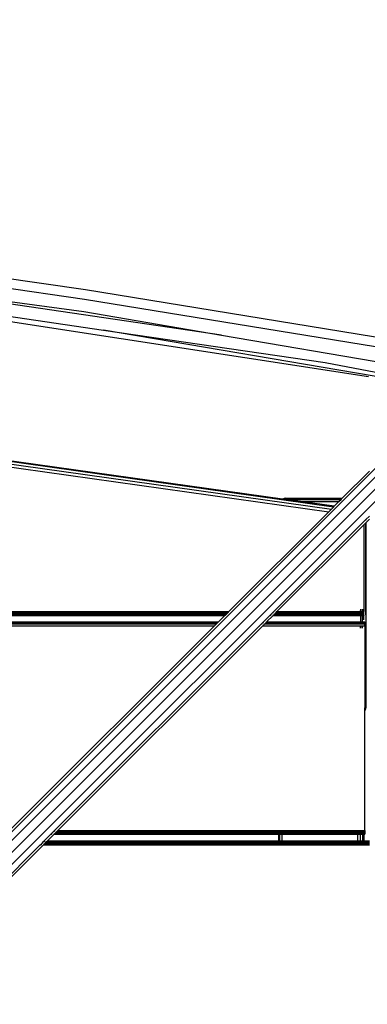
# Model space of a CAD drawing. Units: millimetres. Extents: x 1467 to 17512, y -626 to 11523.
# Drawn here: x 9978 to 10141, y 6095 to 6559 of the extents above; entities that cross this region are included whole.
import ezdxf

# ---------------------------------------------------------------- set-up
doc = ezdxf.new("R2010")
doc.units = ezdxf.units.MM
doc.layers.add('размеры', color=94, linetype='Continuous')
doc.dimstyles.get("Standard").update_dxf_attribs({"dimtxt": 1, "dimasz": 0.18, "dimexe": 0.18, "dimexo": 0.0625, "dimgap": 0.09, "dimtad": 0, "dimtih": 1, "dimtoh": 1, "dimdec": 0, "dimzin": 0, "dimdsep": 46, "dimtxsty": 'Standard', "dimcen": 0.09, "dimadec": 0, "dimazin": 0, "dimtfac": 1, "dimtdec": 4, "dimtofl": 0, "dimtmove": 0, "dimatfit": 3, "dimfxl": 1, "dimtolj": 1, "dimtzin": 0, "dimarcsym": 0})

# ---------------------------------------------------------------- blocks, each defined once
blk = doc.blocks.new('*D15')
at = {"layer": 'Defpoints', "color": 0}
for p in [(4492.06, 10003.22), (8642.77, -625.97), (17322.56, -625.97)]:
    blk.add_point(p, dxfattribs=at)
at = {"layer": 'размеры', "color": 0, "lineweight": -2}
for p, q in [((4498.31, 10003.22), (17340.56, 10003.22)), ((17322.56, 9985.22), (17322.56, 4747.62)), ((17322.56, -607.97), (17322.56, 4629.62)), ((8649.02, -625.97), (17340.56, -625.97))]:
    blk.add_line(p, q, dxfattribs=at)
at = {"layer": 'размеры', "color": 0}
for points in [[(17325.56, 9985.22), (17319.56, 9985.22), (17322.56, 10003.22)], [(17319.56, -607.97), (17325.56, -607.97), (17322.56, -625.97)]]:
    blk.add_solid(points, dxfattribs=at)
at = {"layer": 'размеры', "color": 0, "ltscale": 100, "insert": (17322.56, 4688.62), "char_height": 100, "attachment_point": 5}
blk.add_mtext('\\A1;10630', dxfattribs=at)
blk = doc.blocks.new('*D17')
at = {"layer": 'Defpoints', "color": 0}
for p in [(4959.82, 8094.61), (9745.07, 874.03), (16545.07, 874.03)]:
    blk.add_point(p, dxfattribs=at)
at = {"layer": 'размеры', "color": 0, "lineweight": -2}
for p, q in [((4966.07, 8094.61), (16563.07, 8094.61)), ((16545.07, 8076.61), (16545.07, 4543.32)), ((16545.07, 892.03), (16545.07, 4425.32)), ((9751.32, 874.03), (16563.07, 874.03))]:
    blk.add_line(p, q, dxfattribs=at)
at = {"layer": 'размеры', "color": 0}
for points in [[(16548.07, 8076.61), (16542.07, 8076.61), (16545.07, 8094.61)], [(16542.07, 892.03), (16548.07, 892.03), (16545.07, 874.03)]]:
    blk.add_solid(points, dxfattribs=at)
at = {"layer": 'размеры', "color": 0, "ltscale": 100, "insert": (16545.07, 4484.32), "char_height": 100, "attachment_point": 5}
blk.add_mtext('\\A1;7225', dxfattribs=at)
blk = doc.blocks.new('*D19')
at = {"layer": 'Defpoints', "color": 0}
for p in [(15816.55, 11457.81), (1467.43, 4834.69), (15816.55, 4834.69)]:
    blk.add_point(p, dxfattribs=at)
at = {"layer": 'размеры', "color": 0, "lineweight": -2}
for p, q in [((1467.43, 4840.94), (1467.43, 11475.81)), ((15816.55, 4840.94), (15816.55, 11475.81)), ((1485.43, 11457.81), (8424.65, 11457.81)), ((15798.55, 11457.81), (8859.32, 11457.81))]:
    blk.add_line(p, q, dxfattribs=at)
at = {"layer": 'размеры', "color": 0}
for points in [[(1485.43, 11460.81), (1485.43, 11454.81), (1467.43, 11457.81)], [(15798.55, 11454.81), (15798.55, 11460.81), (15816.55, 11457.81)]]:
    blk.add_solid(points, dxfattribs=at)
at = {"layer": 'размеры', "color": 0, "ltscale": 100, "insert": (8641.99, 11457.81), "char_height": 100, "attachment_point": 5}
blk.add_mtext('\\A1;14350', dxfattribs=at)
blk = doc.blocks.new('*D21')
at = {"layer": 'Defpoints', "color": 0}
for p in [(14619.06, 10877.19), (14619.06, 4877.19), (2967.7, 4781.89)]:
    blk.add_point(p, dxfattribs=at)
at = {"layer": 'размеры', "color": 0, "lineweight": -2}
for p, q in [((2967.7, 4788.14), (2967.7, 10895.19)), ((14619.06, 4883.44), (14619.06, 10895.19)), ((2985.7, 10877.19), (8584.38, 10877.19)), ((14601.06, 10877.19), (9002.38, 10877.19))]:
    blk.add_line(p, q, dxfattribs=at)
at = {"layer": 'размеры', "color": 0}
for points in [[(2985.7, 10880.19), (2985.7, 10874.19), (2967.7, 10877.19)], [(14601.06, 10874.19), (14601.06, 10880.19), (14619.06, 10877.19)]]:
    blk.add_solid(points, dxfattribs=at)
at = {"layer": 'размеры', "color": 0, "ltscale": 100, "insert": (8793.38, 10877.19), "char_height": 100, "attachment_point": 5}
blk.add_mtext('\\A1;11675', dxfattribs=at)

msp = doc.modelspace()

# ---------------------------------------------------------------- linework, layer by layer
for p, q in [((8776.97, 4975.35), (10342.62, 6541.01)), ((8776.97, 4979.49), (10337.43, 6539.95)), ((8776.97, 4969.69), (10346.08, 6538.8)), ((8776.97, 4964.04), (10346.85, 6533.9)), ((10008.69, 6431.4), (9860.82, 6452.93)), ((10008.12, 6426.92), (9860.31, 6448.44)), ((9842.19, 6443.96), (10007.9, 6421.24)), ((10072.54, 6410.16), (9842.19, 6443.96)), ((9864.97, 6434.83), (10017.16, 6412.5)), ((10141.71, 6390.44), (9880, 6430.87)), ((10156.16, 6407.41), (10008.69, 6431.4)), ((10155.52, 6402.94), (10008.12, 6426.92)), ((10007.9, 6421.24), (10072.54, 6410.16)), ((10017.16, 6412.5), (10121.22, 6397.23)), ((10180.6, 6384.64), (10017.16, 6412.5)), ((10072.54, 6410.16), (10186.59, 6390.63)), ((10121.22, 6397.23), (10181.8, 6385.84)), ((10101.22, 6333.01), (9734.47, 6384.55)), ((9733.46, 6383.18), (10124.22, 6328.26)), ((10125.19, 6329.24), (9733.62, 6384.27)), ((9772.01, 6376.34), (10122.97, 6327.02)), ((10129.31, 6333.35), (10142.07, 6346.11)), ((10102.47, 6333.35), (10101.22, 6333.01)), ((10102.4, 6332.84), (10101.22, 6333.01)), ((10102.47, 6332.86), (10102.4, 6332.84)), ((10102.47, 6333.35), (10129.31, 6333.35)), ((10102.47, 6332.86), (10128.82, 6332.86)), ((10109.65, 6331.82), (10102.47, 6332.86)), ((10109.65, 6331.82), (10127.78, 6331.82)), ((10125.55, 6329.59), (10109.65, 6331.82)), ((10124.22, 6328.26), (10125.19, 6329.24)), ((10125.19, 6329.24), (10125.55, 6329.59)), ((10125.55, 6329.59), (10127.78, 6331.82)), ((10127.78, 6331.82), (10128.82, 6332.86)), ((10128.82, 6332.86), (10129.31, 6333.35)), ((10076, 6280.04), (10122.97, 6327.02)), ((10122.97, 6327.02), (10124.22, 6328.26)), ((10140.47, 6323.39), (10142.07, 6324.99)), ((10097.12, 6280.04), (10139.51, 6322.44)), ((10098.63, 6280.04), (10139.51, 6320.92)), ((10139.51, 6322.44), (10140.24, 6323.17)), ((10139.51, 6322.24), (10139.51, 6322.44)), ((10139.51, 6320.92), (10140.24, 6321.66)), ((10139.51, 6320.92), (10139.51, 6280.04)), ((10140.24, 6323.17), (10140.47, 6323.39)), ((10140.24, 6323.17), (10140.24, 6322.97)), ((10140.24, 6321.66), (10140.47, 6321.88)), ((10140.24, 6321.66), (10140.47, 6235.13)), ((10140.47, 6321.88), (10142.07, 6323.48)), ((10140.47, 6323.39), (10140.47, 6323.2)), ((10140.47, 6321.88), (10140.47, 6235.13)), ((9770.32, 6280.04), (10076, 6280.04)), ((9772.83, 6279.69), (10075.65, 6279.69)), ((9777.25, 6279.07), (10075.03, 6279.07)), ((9780.64, 6278.59), (10074.55, 6278.59)), ((9781.88, 6278.42), (10074.38, 6278.42)), ((9783.5, 6278.19), (10074.15, 6278.19)), ((10071.15, 6275.19), (10074.15, 6278.19)), ((10074.15, 6278.19), (10074.38, 6278.42)), ((10074.38, 6278.42), (10074.55, 6278.59)), ((10074.55, 6278.59), (10075.03, 6279.07)), ((10075.03, 6279.07), (10075.65, 6279.69)), ((10075.65, 6279.69), (10076, 6280.04)), ((10092.26, 6275.19), (10095.26, 6278.19)), ((10093.78, 6275.19), (10096.78, 6278.19)), ((10095.26, 6278.19), (10095.49, 6278.42)), ((10095.26, 6278.19), (10095.5, 6278.19)), ((10095.49, 6278.42), (10095.67, 6278.59)), ((10095.49, 6278.42), (10095.73, 6278.42)), ((10095.67, 6278.59), (10096.14, 6279.07)), ((10095.67, 6278.59), (10095.9, 6278.59)), ((10096.14, 6279.07), (10096.76, 6279.69)), ((10096.14, 6279.07), (10096.38, 6279.07)), ((10096.76, 6279.69), (10097.12, 6280.04)), ((10096.76, 6279.69), (10097, 6279.69)), ((10096.78, 6278.19), (10097.01, 6278.42)), ((10096.78, 6278.19), (10137.97, 6278.19)), ((10097.01, 6278.42), (10097.18, 6278.59)), ((10097.01, 6278.42), (10137.97, 6278.42)), ((10097.12, 6280.04), (10097.35, 6280.04)), ((10097.18, 6278.59), (10097.66, 6279.07)), ((10097.18, 6278.59), (10137.97, 6278.59)), ((10097.66, 6279.07), (10098.28, 6279.69)), ((10097.66, 6279.07), (10137.97, 6279.07)), ((10098.28, 6279.69), (10098.63, 6280.04)), ((10098.28, 6279.69), (10137.97, 6279.69)), ((10098.63, 6280.04), (10137.97, 6280.04)), ((10137.97, 6281.19), (10137.97, 6280.04)), ((10137.97, 6280.04), (10138.04, 6281.19)), ((10137.97, 6280.04), (10137.97, 6279.69)), ((10137.97, 6280.04), (10138.62, 6280.04)), ((10137.97, 6279.69), (10137.97, 6279.07)), ((10137.97, 6279.69), (10138.62, 6279.69)), ((10137.97, 6279.07), (10137.97, 6278.59)), ((10137.97, 6279.07), (10138.62, 6279.07)), ((10137.97, 6278.59), (10137.97, 6278.42)), ((10137.97, 6278.59), (10138.62, 6278.59)), ((10137.97, 6278.42), (10137.97, 6278.19)), ((10137.97, 6278.42), (10138.62, 6278.42)), ((10137.97, 6278.19), (10137.97, 6275.19)), ((10137.97, 6278.19), (10138.62, 6278.19)), ((10138.62, 6281.19), (10138.62, 6280.04)), ((10138.62, 6280.04), (10139.24, 6280.04)), ((10138.62, 6280.04), (10138.62, 6279.69)), ((10138.62, 6279.69), (10139.24, 6279.69)), ((10138.62, 6279.69), (10138.62, 6279.07)), ((10138.62, 6279.07), (10139.24, 6279.07)), ((10138.62, 6279.07), (10138.62, 6278.59)), ((10138.62, 6278.59), (10139.24, 6278.59)), ((10138.62, 6278.59), (10138.62, 6278.42)), ((10138.62, 6278.42), (10139.24, 6278.42)), ((10138.62, 6278.42), (10138.62, 6278.19)), ((10138.62, 6278.19), (10139.24, 6278.19)), ((10138.62, 6278.19), (10138.62, 6275.19)), ((10139.24, 6281.19), (10139.24, 6280.04)), ((10139.24, 6280.04), (10139.51, 6280.04)), ((10139.24, 6280.04), (10139.24, 6279.69)), ((10139.24, 6279.69), (10139.51, 6279.69)), ((10139.24, 6279.69), (10139.24, 6279.07)), ((10139.24, 6279.07), (10139.51, 6279.07)), ((10139.24, 6279.07), (10139.24, 6278.59)), ((10139.24, 6278.59), (10139.51, 6278.59)), ((10139.24, 6278.59), (10139.24, 6278.42)), ((10139.24, 6278.42), (10139.24, 6278.19)), ((10139.24, 6278.42), (10139.51, 6278.42)), ((10139.24, 6278.19), (10139.24, 6276.14)), ((10139.24, 6278.19), (10139.51, 6278.19)), ((10139.51, 6279.69), (10139.51, 6280.04)), ((10139.51, 6279.07), (10139.51, 6279.69)), ((10139.51, 6278.59), (10139.51, 6279.07)), ((10139.51, 6278.42), (10139.51, 6278.59)), ((10139.51, 6278.42), (10139.51, 6278.19)), ((9804.85, 6275.19), (10071.15, 6275.19)), ((9806.47, 6274.96), (10070.92, 6274.96)), ((9807.71, 6274.79), (10070.75, 6274.79)), ((9811.06, 6274.31), (10070.27, 6274.31)), ((9818.02, 6273.34), (10069.3, 6273.34)), ((9973, 6177.04), (10069.3, 6273.34)), ((9994.12, 6177.04), (10090.41, 6273.34)), ((9995.63, 6177.04), (10091.93, 6273.34)), ((10069.3, 6273.34), (10070.27, 6274.31)), ((10070.27, 6274.31), (10070.75, 6274.79)), ((10070.75, 6274.79), (10070.92, 6274.96)), ((10070.92, 6274.96), (10071.15, 6275.19)), ((10090.41, 6273.34), (10091.38, 6274.31)), ((10090.41, 6273.34), (10090.65, 6273.34)), ((10091.38, 6274.31), (10091.86, 6274.79)), ((10091.38, 6274.31), (10091.63, 6274.31)), ((10091.86, 6274.79), (10092.03, 6274.96)), ((10091.86, 6274.79), (10092.1, 6274.79)), ((10091.93, 6273.34), (10092.9, 6274.31)), ((10091.93, 6273.34), (10137.97, 6273.34)), ((10092.03, 6274.96), (10092.26, 6275.19)), ((10092.03, 6274.96), (10092.28, 6274.96)), ((10092.26, 6275.19), (10092.5, 6275.19)), ((10092.9, 6274.31), (10093.38, 6274.79)), ((10092.9, 6274.31), (10137.97, 6274.31)), ((10093.38, 6274.79), (10093.55, 6274.96)), ((10093.38, 6274.79), (10137.97, 6274.79)), ((10093.55, 6274.96), (10093.78, 6275.19)), ((10093.55, 6274.96), (10137.97, 6274.96)), ((10093.78, 6275.19), (10137.97, 6275.19)), ((10137.93, 6272.19), (10137.97, 6273.34)), ((10137.97, 6275.19), (10138.62, 6275.19)), ((10137.97, 6275.19), (10137.97, 6274.96)), ((10137.97, 6274.96), (10138.62, 6274.96)), ((10137.97, 6274.96), (10137.97, 6274.79)), ((10137.97, 6274.79), (10137.97, 6274.31)), ((10137.97, 6274.79), (10138.62, 6274.79)), ((10137.97, 6274.31), (10138.62, 6274.31)), ((10137.97, 6273.34), (10137.97, 6272.19)), ((10137.97, 6273.34), (10138.62, 6273.34)), ((10138.62, 6275.19), (10139.97, 6275.19)), ((10138.62, 6275.19), (10138.62, 6274.96)), ((10138.62, 6274.96), (10139.97, 6274.96)), ((10138.62, 6274.96), (10138.62, 6274.79)), ((10138.62, 6274.79), (10138.62, 6274.31)), ((10138.62, 6274.79), (10139.97, 6274.79)), ((10138.62, 6274.31), (10139.97, 6274.31)), ((10138.62, 6273.34), (10138.62, 6272.19)), ((10138.62, 6273.34), (10139.97, 6273.34)), ((10139.97, 6274.96), (10139.97, 6275.19)), ((10139.97, 6274.96), (10139.97, 6274.79)), ((10139.97, 6274.79), (10139.97, 6274.31)), ((10139.97, 6273.34), (10139.97, 6274.31)), ((10139.97, 6273.34), (10139.97, 6234.77)), ((10140.06, 6235.13), (10139.97, 6234.77)), ((10139.97, 6233.69), (10139.97, 6234.77)), ((10140.06, 6233.63), (10139.97, 6233.69)), ((10139.97, 6233.53), (10139.97, 6233.69)), ((10139.97, 6233.53), (10140.06, 6233.63)), ((10139.97, 6177.04), (10139.97, 6233.53)), ((10140.47, 6235.13), (10140.06, 6233.63)), ((9992.67, 6175.59), (9993.14, 6176.07)), ((9993.14, 6176.07), (9993.76, 6176.69)), ((9993.14, 6176.07), (9993.47, 6176.07)), ((9993.76, 6176.69), (9994.12, 6177.04)), ((9993.76, 6176.69), (9994.09, 6176.69)), ((9994.12, 6177.04), (9994.45, 6177.04)), ((9994.18, 6175.59), (9994.66, 6176.07)), ((9994.66, 6176.07), (9995.28, 6176.69)), ((9994.66, 6176.07), (10099.47, 6176.07)), ((9995.28, 6176.69), (9995.63, 6177.04)), ((9995.28, 6176.69), (10099.47, 6176.69)), ((9995.63, 6177.04), (10099.47, 6177.04)), ((10099.47, 6176.69), (10099.47, 6177.04)), ((10099.47, 6177.04), (10099.87, 6177.04)), ((10099.47, 6176.69), (10099.87, 6176.69)), ((10099.47, 6176.07), (10099.47, 6176.69)), ((10099.47, 6176.07), (10099.87, 6176.07)), ((10099.47, 6175.59), (10099.47, 6176.07)), ((10099.87, 6177.04), (10100.97, 6177.04)), ((10099.87, 6177.04), (10099.87, 6176.69)), ((10099.87, 6176.69), (10100.97, 6176.69)), ((10099.87, 6176.69), (10099.87, 6176.07)), ((10099.87, 6176.07), (10100.97, 6176.07)), ((10099.87, 6176.07), (10099.87, 6175.59)), ((10100.97, 6177.04), (10136.51, 6177.04)), ((10100.97, 6177.04), (10100.97, 6176.69)), ((10100.97, 6176.69), (10136.51, 6176.69)), ((10100.97, 6176.69), (10100.97, 6176.07)), ((10100.97, 6176.07), (10136.51, 6176.07)), ((10100.97, 6176.07), (10100.97, 6175.59)), ((10136.51, 6177.04), (10137.97, 6177.04)), ((10136.51, 6177.04), (10136.51, 6176.69)), ((10136.51, 6176.69), (10137.97, 6176.69)), ((10136.51, 6176.69), (10136.51, 6176.07)), ((10136.51, 6176.07), (10137.97, 6176.07)), ((10136.51, 6176.07), (10136.51, 6175.59)), ((10137.97, 6176.69), (10137.97, 6177.04)), ((10137.97, 6177.04), (10139.06, 6177.04)), ((10137.97, 6176.07), (10137.97, 6176.69)), ((10137.97, 6176.69), (10139.06, 6176.69)), ((10137.97, 6175.59), (10137.97, 6176.07)), ((10137.97, 6176.07), (10139.06, 6176.07)), ((10139.06, 6177.04), (10139.47, 6177.04)), ((10139.06, 6176.69), (10139.06, 6177.04)), ((10139.06, 6176.69), (10139.47, 6176.69)), ((10139.06, 6176.07), (10139.06, 6176.69)), ((10139.06, 6176.07), (10139.47, 6176.07)), ((10139.06, 6175.59), (10139.06, 6176.07)), ((10139.47, 6177.04), (10139.97, 6177.04)), ((10139.47, 6177.04), (10139.47, 6176.69)), ((10139.47, 6176.69), (10139.47, 6176.07)), ((10139.47, 6176.69), (10139.97, 6176.69)), ((10139.47, 6176.07), (10139.47, 6175.59)), ((10139.47, 6176.07), (10139.97, 6176.07)), ((10139.97, 6177.04), (10139.97, 6176.69)), ((10139.97, 6176.69), (10139.97, 6176.07)), ((10139.97, 6176.07), (10139.97, 6175.59)), ((9988.38, 6171.31), (9988.86, 6171.79)), ((9988.86, 6171.79), (9989.03, 6171.96)), ((9988.86, 6171.79), (9989.2, 6171.79)), ((9989.03, 6171.96), (9989.26, 6172.19)), ((9989.03, 6171.96), (9989.37, 6171.96)), ((9989.26, 6172.19), (9992.26, 6175.19)), ((9989.26, 6172.19), (9989.6, 6172.19)), ((9989.9, 6171.31), (9990.38, 6171.79)), ((9990.38, 6171.79), (9990.55, 6171.96)), ((9990.38, 6171.79), (10099.47, 6171.79)), ((9990.55, 6171.96), (9990.78, 6172.19)), ((9990.55, 6171.96), (10099.47, 6171.96)), ((9990.78, 6172.19), (9993.78, 6175.19)), ((9990.78, 6172.19), (10099.47, 6172.19)), ((9992.26, 6175.19), (9992.49, 6175.42)), ((9992.6, 6175.19), (9992.26, 6175.19)), ((9992.49, 6175.42), (9992.67, 6175.59)), ((9992.49, 6175.42), (9992.82, 6175.42)), ((9992.67, 6175.59), (9993, 6175.59)), ((9993.78, 6175.19), (9994.01, 6175.42)), ((10099.47, 6175.19), (9993.78, 6175.19)), ((9994.01, 6175.42), (9994.18, 6175.59)), ((9994.01, 6175.42), (10099.47, 6175.42)), ((9994.18, 6175.59), (10099.47, 6175.59)), ((10099.47, 6175.59), (10099.87, 6175.59)), ((10099.47, 6175.42), (10099.47, 6175.59)), ((10099.47, 6175.42), (10099.87, 6175.42)), ((10099.47, 6175.19), (10099.47, 6175.42)), ((10099.87, 6175.19), (10099.47, 6175.19)), ((10099.47, 6172.19), (10099.47, 6175.19)), ((10099.47, 6172.19), (10099.87, 6172.19)), ((10099.47, 6171.96), (10099.47, 6172.19)), ((10099.47, 6171.96), (10099.87, 6171.96)), ((10099.47, 6171.79), (10099.47, 6171.96)), ((10099.47, 6171.79), (10099.87, 6171.79)), ((10099.47, 6171.31), (10099.47, 6171.79)), ((10099.87, 6175.59), (10100.97, 6175.59)), ((10099.87, 6175.59), (10099.87, 6175.42)), ((10099.87, 6175.42), (10100.97, 6175.42)), ((10099.87, 6175.42), (10099.87, 6175.19)), ((10100.97, 6175.19), (10099.87, 6175.19)), ((10099.87, 6175.19), (10099.87, 6172.19)), ((10099.87, 6172.19), (10100.97, 6172.19)), ((10099.87, 6172.19), (10099.87, 6171.96)), ((10099.87, 6171.96), (10100.97, 6171.96)), ((10099.87, 6171.96), (10099.87, 6171.79)), ((10099.87, 6171.79), (10100.97, 6171.79)), ((10099.87, 6171.79), (10099.87, 6171.31)), ((10100.97, 6175.59), (10136.51, 6175.59)), ((10100.97, 6175.59), (10100.97, 6175.42)), ((10100.97, 6175.42), (10136.51, 6175.42)), ((10100.97, 6175.42), (10100.97, 6175.19)), ((10136.51, 6175.19), (10100.97, 6175.19)), ((10100.97, 6175.19), (10100.97, 6172.19)), ((10100.97, 6172.19), (10136.51, 6172.19)), ((10100.97, 6172.19), (10100.97, 6171.96)), ((10100.97, 6171.96), (10136.51, 6171.96)), ((10100.97, 6171.96), (10100.97, 6171.79)), ((10100.97, 6171.79), (10100.97, 6171.31)), ((10100.97, 6171.79), (10136.51, 6171.79)), ((10136.51, 6175.59), (10137.97, 6175.59)), ((10136.51, 6175.59), (10136.51, 6175.42)), ((10136.51, 6175.42), (10137.97, 6175.42)), ((10136.51, 6175.42), (10136.51, 6175.19)), ((10137.97, 6175.19), (10136.51, 6175.19)), ((10136.51, 6175.19), (10136.51, 6172.19)), ((10136.51, 6172.19), (10137.97, 6172.19)), ((10136.51, 6172.19), (10136.51, 6171.96)), ((10136.51, 6171.96), (10136.51, 6171.79)), ((10136.51, 6171.96), (10137.97, 6171.96)), ((10136.51, 6171.79), (10136.51, 6171.31)), ((10136.51, 6171.79), (10137.97, 6171.79)), ((10137.97, 6175.42), (10137.97, 6175.59)), ((10137.97, 6175.59), (10139.06, 6175.59)), ((10137.97, 6175.19), (10137.97, 6175.42)), ((10137.97, 6175.42), (10139.06, 6175.42)), ((10137.97, 6172.19), (10137.97, 6175.19)), ((10139.06, 6175.19), (10137.97, 6175.19)), ((10137.97, 6171.96), (10137.97, 6172.19)), ((10137.97, 6172.19), (10139.06, 6172.19)), ((10137.97, 6171.79), (10137.97, 6171.96)), ((10137.97, 6171.96), (10139.06, 6171.96)), ((10137.97, 6171.31), (10137.97, 6171.79)), ((10137.97, 6171.79), (10139.06, 6171.79)), ((10139.06, 6175.42), (10139.06, 6175.59)), ((10139.06, 6175.59), (10139.47, 6175.59)), ((10139.06, 6175.19), (10139.06, 6175.42)), ((10139.06, 6175.42), (10139.47, 6175.42)), ((10139.06, 6172.19), (10139.06, 6175.19)), ((10139.47, 6175.19), (10139.06, 6175.19)), ((10139.06, 6171.96), (10139.06, 6172.19)), ((10139.06, 6172.19), (10139.47, 6172.19)), ((10139.06, 6171.79), (10139.06, 6171.96)), ((10139.06, 6171.96), (10139.47, 6171.96)), ((10139.06, 6171.31), (10139.06, 6171.79)), ((10139.06, 6171.79), (10139.47, 6171.79)), ((10139.47, 6175.59), (10139.47, 6175.42)), ((10139.47, 6175.59), (10139.97, 6175.59)), ((10139.47, 6175.42), (10139.47, 6175.19)), ((10139.47, 6175.42), (10139.97, 6175.42)), ((10139.47, 6175.19), (10139.47, 6172.19)), ((10139.97, 6175.19), (10139.47, 6175.19)), ((10139.47, 6172.19), (10139.47, 6171.96)), ((10139.47, 6172.19), (10142.07, 6172.19)), ((10139.47, 6171.96), (10139.47, 6171.79)), ((10139.47, 6171.96), (10142.07, 6171.96)), ((10139.47, 6171.79), (10139.47, 6171.31)), ((10139.47, 6171.79), (10142.07, 6171.79)), ((10139.97, 6175.59), (10139.97, 6175.42)), ((10139.97, 6175.19), (10139.97, 6175.42)), ((9891.12, 6074.04), (9987.41, 6170.34)), ((9892.63, 6074.04), (9988.93, 6170.34)), ((9987.41, 6170.34), (9987.76, 6170.69)), ((9987.41, 6170.34), (9987.75, 6170.34)), ((9987.76, 6170.69), (9988.38, 6171.31)), ((9987.76, 6170.69), (9988.1, 6170.69)), ((9988.38, 6171.31), (9988.72, 6171.31)), ((9988.93, 6170.34), (9989.28, 6170.69)), ((9988.93, 6170.34), (10099.47, 6170.34)), ((9989.28, 6170.69), (9989.9, 6171.31)), ((9989.28, 6170.69), (10099.47, 6170.69)), ((9989.9, 6171.31), (10099.47, 6171.31)), ((10099.47, 6171.31), (10099.87, 6171.31)), ((10099.47, 6170.69), (10099.47, 6171.31)), ((10099.47, 6170.34), (10099.47, 6170.69)), ((10099.47, 6170.69), (10099.87, 6170.69)), ((10099.47, 6170.34), (10099.87, 6170.34)), ((10099.87, 6171.31), (10100.97, 6171.31)), ((10099.87, 6171.31), (10099.87, 6170.69)), ((10099.87, 6170.69), (10099.87, 6170.34)), ((10099.87, 6170.69), (10100.97, 6170.69)), ((10099.87, 6170.34), (10100.97, 6170.34)), ((10100.97, 6171.31), (10100.97, 6170.69)), ((10100.97, 6171.31), (10136.51, 6171.31)), ((10100.97, 6170.69), (10100.97, 6170.34)), ((10100.97, 6170.69), (10136.51, 6170.69)), ((10100.97, 6170.34), (10136.51, 6170.34)), ((10136.51, 6171.31), (10136.51, 6170.69)), ((10136.51, 6171.31), (10137.97, 6171.31)), ((10136.51, 6170.69), (10136.51, 6170.34)), ((10136.51, 6170.69), (10137.97, 6170.69)), ((10136.51, 6170.34), (10137.97, 6170.34)), ((10137.97, 6170.69), (10137.97, 6171.31)), ((10137.97, 6171.31), (10139.06, 6171.31)), ((10137.97, 6170.34), (10137.97, 6170.69)), ((10137.97, 6170.69), (10139.06, 6170.69)), ((10137.97, 6170.34), (10139.06, 6170.34)), ((10139.06, 6170.69), (10139.06, 6171.31)), ((10139.06, 6171.31), (10139.47, 6171.31)), ((10139.06, 6170.34), (10139.06, 6170.69)), ((10139.06, 6170.69), (10139.47, 6170.69)), ((10139.06, 6170.34), (10139.47, 6170.34)), ((10139.47, 6171.31), (10139.47, 6170.69)), ((10139.47, 6171.31), (10142.07, 6171.31)), ((10139.47, 6170.69), (10139.47, 6170.34)), ((10139.47, 6170.69), (10142.07, 6170.69)), ((10139.47, 6170.34), (10142.07, 6170.34))]:
    msp.add_line(p, q)

# ---------------------------------------------------------------- dimensions: what is measured, and where the dimension line sits
at = {"layer": 'размеры'}
for base, p1, p2, text, picture, middle in [((15816.55, 11457.81), (1467.43, 4834.69), (15816.55, 4834.69), '14350', '*D19', (8641.99, 11457.81)), ((14619.06, 10877.19), (2967.7, 4781.89), (14619.06, 4877.19), '11675', '*D21', (8793.38, 10877.19))]:
    dim = msp.add_linear_dim(base=base, p1=p1, p2=p2, text=text, dimstyle='Standard', override={"dimscale": 100, "dimlfac": 1, "dimtxsty": 'Standard', "dimsah": 1, "dimtolj": 1}, dxfattribs=at)
    dim.commit()
    dim.dimension.update_dxf_attribs({"geometry": picture, "text_midpoint": middle})
for base, p1, p2, text, picture, middle in [((17322.56, -625.97), (4492.06, 10003.22), (8642.77, -625.97), '10630', '*D15', (17322.56, 4688.62)), ((16545.07, 874.03), (4959.82, 8094.61), (9745.07, 874.03), '7225', '*D17', (16545.07, 4484.32))]:
    dim = msp.add_linear_dim(base=base, p1=p1, p2=p2, angle=90, text=text, dimstyle='Standard', override={"dimscale": 100, "dimlfac": 1, "dimtxsty": 'Standard', "dimsah": 1, "dimtolj": 1}, dxfattribs=at)
    dim.commit()
    dim.dimension.update_dxf_attribs({"geometry": picture, "text_midpoint": middle})

doc.saveas('drawing.dxf')
